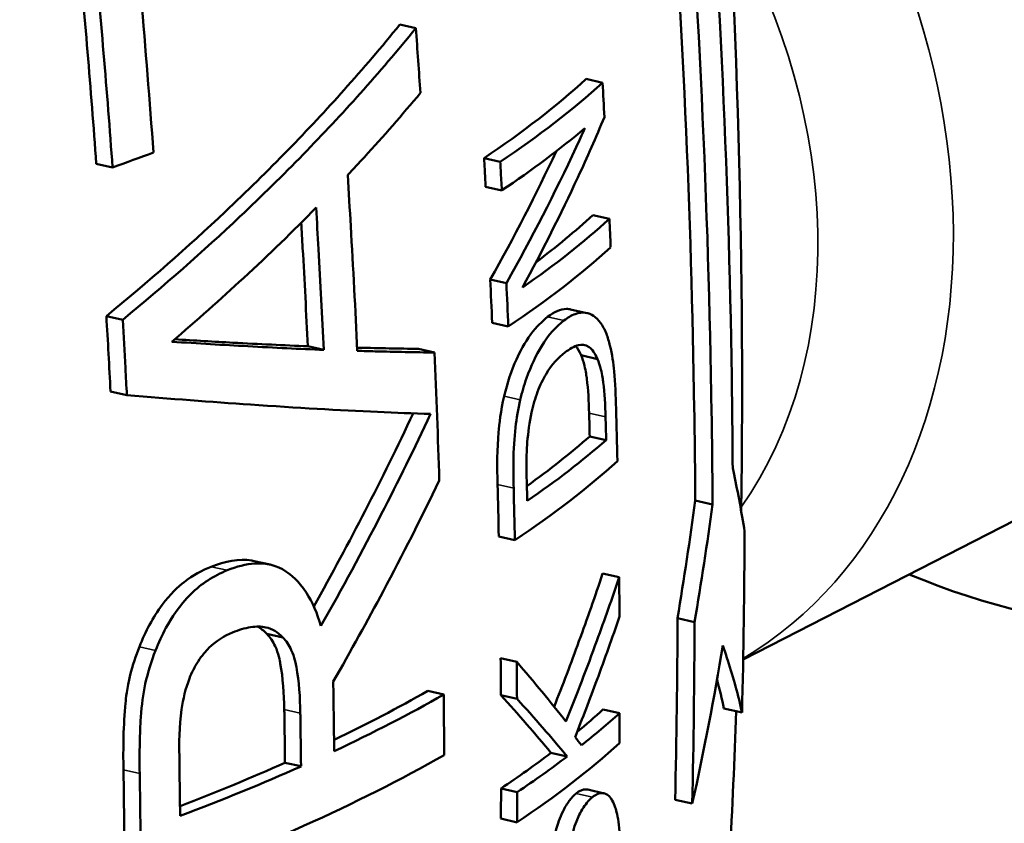
# Model space of a CAD drawing. Units: millimetres. Extents: x 0 to 4752, y 0 to 3360.
# Drawn here: x 3876 to 3977, y 1051 to 1133 of the extents above; entities that cross this region are included whole.
import ezdxf

# ---------------------------------------------------------------- set-up
doc = ezdxf.new("R2010")
doc.units = ezdxf.units.MM
doc.header["$LTSCALE"] = 8
doc.layers.add('Sichtbar (ISO)', color=7, linetype='Continuous', lineweight=50)
doc.layers.add('Sichtbar schmal (ISO)', color=7, linetype='Continuous', lineweight=35)

msp = doc.modelspace()

# ---------------------------------------------------------------- linework, layer by layer
at = {"layer": 'Sichtbar (ISO)'}
for p, q in [((3916.8, 1132.52), (3915.15, 1132.89)), ((3935.98, 1126.91), (3934.28, 1127.3)), ((3925.47, 1118.79), (3923.81, 1119.16)), ((3885.64, 1118.21), (3883.97, 1118.59)), ((3925.63, 1115.85), (3923.97, 1116.23)), ((3936.69, 1112.92), (3934.99, 1113.3)), ((3926.1, 1106.33), (3924.44, 1106.7)), ((3934.38, 1103.24), (3932.7, 1103.62)), ((3886.68, 1102.56), (3885, 1102.93)), ((3926.29, 1101.87), (3924.64, 1102.25)), ((3907.35, 1099.46), (3905.7, 1099.83)), ((3918.72, 1099.19), (3917.08, 1099.57)), ((3935.46, 1098.52), (3933.77, 1098.9)), ((3887.11, 1094.81), (3885.43, 1095.18)), ((4004.66, 1095.42), (3950.42, 1067.65)), ((3936.35, 1090.19), (3934.66, 1090.57)), ((3947.28, 1083.57), (3945.51, 1083.97)), ((3926.97, 1079.91), (3925.32, 1080.28)), ((3901.82, 1077.39), (3900.17, 1077.76)), ((3937.69, 1076.09), (3935.99, 1076.47)), ((3945.43, 1071.49), (3943.68, 1071.88)), ((3903.13, 1069.91), (3901.48, 1070.28)), ((3927.16, 1067.4), (3925.51, 1067.77)), ((3919.66, 1064.05), (3918.02, 1064.42)), ((3927.19, 1063.61), (3925.54, 1063.98)), ((3937.73, 1062.14), (3936.04, 1062.52)), ((3950.31, 1062.18), (3948.45, 1062.6)), ((3932.35, 1057.68), (3930.68, 1058.05)), ((3905, 1056.67), (3903.35, 1057.04)), ((3927.2, 1054.02), (3925.55, 1054.39)), ((3936.14, 1053.89), (3934.46, 1054.27)), ((3945.2, 1052.84), (3943.44, 1053.23)), ((3927.19, 1050.91), (3925.53, 1051.29))]:
    msp.add_line(p, q, dxfattribs=at)
for centre, major_axis, ratio, start_param, end_param in [((3996.04, 1164.03), (-40.11, 78.33), 0.768802, 3.141593, 6.283185), ((3986.93, 1159.37), (-40.11, 78.33), 0.768802, 3.141593, 6.283185), ((3986.99, 1159.4), (40.11, -78.33), 0.768802, 0, 3.141593), ((3978.45, 1155.03), (40.11, -78.33), 0.768802, 5.543434, 9.401507), ((3734.55, 1151), (213.84, 3.25), 0.345217, 5.793698, 5.9126), ((3734.55, 1151), (215.84, 3.28), 0.345217, 5.792567, 5.910329), ((3734.59, 1148.09), (215.99, 3.29), 0.345217, 5.792487, 5.885439), ((3734.28, 1168.79), (214.77, 3.27), 0.345217, 5.48924, 5.517181), ((3734.76, 1137.12), (216.44, 3.29), 0.345217, 5.808279, 5.909666), ((3734.76, 1137.12), (214.43, 3.26), 0.345217, 5.84194, 5.911923), ((3734.8, 1134.21), (216.53, 3.29), 0.345217, 5.792183, 5.909558), ((3735.09, 1115.45), (214.93, 3.27), 0.345217, 5.823474, 5.897612), ((3735.09, 1115.45), (216.93, 3.3), 0.345217, 5.805331, 5.8955), ((3735.14, 1112.33), (216.95, 3.3), 0.345217, 5.791949, 5.909089), ((3735.31, 1101.07), (214.96, 3.27), 0.345217, 5.643147, 5.72302), ((3735.31, 1101.07), (-216.96, -3.3), 0.345217, 2.48924, 2.58096), ((3735.53, 1086.4), (214.76, 3.27), 0.345217, 5.878183, 5.911558), ((3735.53, 1086.4), (216.76, 3.3), 0.345217, 5.862161, 5.909308), ((3735.58, 1083.28), (216.68, 3.3), 0.345217, 5.7921, 5.909391), ((3735.4, 1094.84), (216.9, 3.3), 0.345217, 5.491063, 5.722566), ((3735.53, 1086.4), (214.76, 3.27), 0.345217, 5.793179, 5.847258), ((3735.53, 1086.4), (-216.76, -3.3), 0.345217, 2.650466, 2.704035), ((3735.31, 1101.07), (214.96, 3.27), 0.345217, 5.527771, 5.604586), ((3735.31, 1101.07), (-216.96, -3.3), 0.345217, 2.376413, 2.463619)]:
    msp.add_ellipse(centre, major_axis=major_axis, ratio=ratio, start_param=start_param, end_param=end_param, dxfattribs=at)
for points in [[(3950.23, 1082.89), (3950.6, 1110.21), (3949.75, 1137.62), (3947.68, 1164.79)], [(3889.84, 1119.75), (3889.45, 1125.04), (3889.03, 1130.37), (3888.56, 1135.73)], [(3917.27, 1125.86), (3917.12, 1128.07), (3916.96, 1130.29), (3916.8, 1132.52)], [(3936.17, 1123.38), (3936.11, 1124.56), (3936.04, 1125.74), (3935.98, 1126.91)], [(3924.44, 1106.7), (3926.88, 1111.03), (3929.15, 1115.44), (3931.21, 1119.86)], [(3936.81, 1110), (3936.77, 1110.97), (3936.73, 1111.95), (3936.69, 1112.92)], [(3924.64, 1102.25), (3924.57, 1103.73), (3924.51, 1105.21), (3924.44, 1106.7)], [(3926.1, 1106.33), (3926.17, 1104.84), (3926.23, 1103.35), (3926.29, 1101.87)], [(3885.43, 1095.18), (3885.3, 1097.76), (3885.16, 1100.34), (3885, 1102.93)], [(3933.77, 1098.9), (3933.61, 1099.3), (3933.43, 1099.62), (3933.22, 1099.85)], [(3919.21, 1086.05), (3919.07, 1090.4), (3918.91, 1094.78), (3918.72, 1099.19)], [(3934.66, 1090.57), (3934.64, 1091.37), (3934.62, 1092.16), (3934.6, 1092.95)], [(3936.29, 1092.57), (3936.31, 1091.78), (3936.33, 1090.98), (3936.35, 1090.19)], [(3937.5, 1088.03), (3937.46, 1089.83), (3937.42, 1091.63), (3937.37, 1093.44)], [(3925.32, 1080.28), (3925.28, 1082.06), (3925.24, 1083.85), (3925.19, 1085.64)], [(3928.24, 1083.94), (3928.22, 1084.73), (3928.2, 1085.53), (3928.18, 1086.32)], [(3926.85, 1085.26), (3926.89, 1083.47), (3926.94, 1081.69), (3926.97, 1079.91)], [(3943.68, 1071.88), (3944.35, 1075.95), (3944.96, 1079.99), (3945.51, 1083.97)], [(3947.28, 1083.57), (3946.73, 1079.58), (3946.12, 1075.55), (3945.43, 1071.49)], [(3950.31, 1062.18), (3950.46, 1068.44), (3950.55, 1074.66), (3950.57, 1080.82)], [(3937.72, 1072.05), (3937.71, 1073.4), (3937.7, 1074.75), (3937.69, 1076.09)], [(3943.44, 1053.23), (3943.58, 1059.49), (3943.66, 1065.71), (3943.68, 1071.88)], [(3945.43, 1071.49), (3945.41, 1065.31), (3945.33, 1059.09), (3945.2, 1052.84)], [(3901.48, 1070.28), (3901.19, 1070.6), (3900.87, 1070.85), (3900.53, 1071.03)], [(3945.2, 1052.84), (3946.42, 1058.35), (3947.46, 1063.78), (3948.34, 1069.07)], [(3925.54, 1063.98), (3925.53, 1065.25), (3925.52, 1066.51), (3925.51, 1067.77)], [(3932.22, 1061.27), (3930.63, 1063.29), (3928.94, 1065.34), (3927.16, 1067.4)], [(3927.16, 1067.4), (3927.18, 1066.14), (3927.18, 1064.87), (3927.19, 1063.61)], [(3948.45, 1062.6), (3948.24, 1063.59), (3948.01, 1064.58), (3947.74, 1065.57)], [(3919.71, 1057.82), (3919.7, 1059.9), (3919.68, 1061.97), (3919.66, 1064.05)], [(3930.68, 1058.05), (3929.06, 1060.01), (3927.34, 1061.99), (3925.54, 1063.98)], [(3927.19, 1063.61), (3929, 1061.62), (3930.73, 1059.63), (3932.35, 1057.68)], [(3937.71, 1059.03), (3937.72, 1060.07), (3937.73, 1061.1), (3937.73, 1062.14)], [(3933.82, 1058.83), (3933.6, 1059.1), (3933.38, 1059.38), (3933.15, 1059.65)], [(3925.53, 1051.29), (3925.54, 1052.32), (3925.55, 1053.36), (3925.55, 1054.39)], [(3927.2, 1054.02), (3927.2, 1052.98), (3927.2, 1051.95), (3927.19, 1050.91)]]:
    msp.add_open_spline(points, degree=3, dxfattribs=at)
for points, knots in [([(3949.35, 1087.3), (3949.33, 1090.44), (3949.3, 1093.57), (3948.93, 1117.82), (3947.9, 1140.04), (3946.05, 1162.86)], [50.948374, 50.948374, 50.948374, 50.948374, 51.942128, 51.942128, 58.700374, 58.700374, 58.700374, 58.700374]), ([(3944.03, 1159.12), (3945.85, 1136.32), (3946.86, 1114.11), (3947.23, 1089.83), (3947.27, 1086.71), (3947.28, 1083.57)], [154.042453, 154.042453, 154.042453, 154.042453, 160.808613, 160.808613, 161.802623, 161.802623, 161.802623, 161.802623]), ([(3883.97, 1118.59), (3883.41, 1126.21), (3882.77, 1133.9), (3881.56, 1146.73), (3881.04, 1151.84), (3880.49, 1156.97)], [65.702173, 65.702173, 65.702173, 65.702173, 67.98516, 67.98516, 69.485952, 69.485952, 69.485952, 69.485952]), ([(3882.17, 1156.59), (3882.7, 1151.64), (3883.2, 1146.71), (3884.41, 1133.88), (3885.07, 1126.01), (3885.64, 1118.21)], [168.560766, 168.560766, 168.560766, 168.560766, 170.008508, 170.008508, 172.345588, 172.345588, 172.345588, 172.345588]), ([(3945.51, 1083.97), (3945.49, 1087.11), (3945.45, 1090.24), (3945.1, 1113.27), (3944.19, 1134.12), (3942.56, 1155.52)], [52.158953, 52.158953, 52.158953, 52.158953, 53.152912, 53.152912, 59.520963, 59.520963, 59.520963, 59.520963]), ([(3885, 1102.93), (3889.3, 1106.46), (3893.39, 1110.05), (3901.68, 1117.87), (3905.78, 1122.09), (3911.37, 1128.35), (3913.29, 1130.59), (3915.15, 1132.89)], [28.76228, 28.76228, 28.76228, 28.76228, 30.560446, 30.560446, 32.676335, 32.676335, 33.80159, 33.80159, 33.80159, 33.80159]), ([(3916.8, 1132.52), (3914.94, 1130.22), (3913.02, 1127.98), (3907.39, 1121.68), (3903.25, 1117.42), (3894.96, 1109.6), (3890.92, 1106.05), (3886.68, 1102.56)], [96.039074, 96.039074, 96.039074, 96.039074, 97.164518, 97.164518, 99.300215, 99.300215, 101.079344, 101.079344, 101.079344, 101.079344]), ([(3909.8, 1117.43), (3910.38, 1118.05), (3910.95, 1118.66), (3913.47, 1121.41), (3915.39, 1123.61), (3917.27, 1125.86)], [32.606794, 32.606794, 32.606794, 32.606794, 32.929224, 32.929224, 34.050398, 34.050398, 34.050398, 34.050398]), ([(3927.76, 1105.88), (3929.79, 1109.62), (3931.69, 1113.4), (3934.4, 1119.25), (3935.31, 1121.32), (3936.17, 1123.38)], [36.989927, 36.989927, 36.989927, 36.989927, 38.454751, 38.454751, 39.254352, 39.254352, 39.254352, 39.254352]), ([(3934.16, 1122.24), (3933.86, 1121.58), (3933.57, 1120.93), (3931.09, 1115.59), (3928.69, 1110.92), (3926.1, 1106.33)], [95.715032, 95.715032, 95.715032, 95.715032, 95.969282, 95.969282, 97.787379, 97.787379, 97.787379, 97.787379]), ([(3923.97, 1116.23), (3923.94, 1116.83), (3923.91, 1117.43), (3923.85, 1118.41), (3923.83, 1118.79), (3923.81, 1119.16)], [65.0843035, 65.0843035, 65.0843035, 65.0843035, 65.2684816, 65.2684816, 65.3826681, 65.3826681, 65.3826681, 65.3826681]), ([(3925.47, 1118.79), (3925.48, 1118.5), (3925.5, 1118.21), (3925.55, 1117.23), (3925.59, 1116.54), (3925.63, 1115.85)], [178.5765212, 178.5765212, 178.5765212, 178.5765212, 178.6644375, 178.6644375, 178.8749477, 178.8749477, 178.8749477, 178.8749477]), ([(3910.78, 1099.36), (3910.59, 1103.6), (3910.36, 1107.88), (3910.01, 1113.92), (3909.91, 1115.67), (3909.8, 1117.43)], [66.881539, 66.881539, 66.881539, 66.881539, 68.190233, 68.190233, 68.723752, 68.723752, 68.723752, 68.723752]), ([(3891.72, 1100.3), (3894.28, 1102.47), (3896.74, 1104.66), (3901.72, 1109.26), (3904.2, 1111.68), (3906.55, 1114.08)], [29.70964, 29.70964, 29.70964, 29.70964, 30.818186, 30.818186, 32.044317, 32.044317, 32.044317, 32.044317]), ([(3906.55, 1114.08), (3906.63, 1112.65), (3906.72, 1111.23), (3907, 1106.34), (3907.18, 1102.89), (3907.35, 1099.46)], [183.094193, 183.094193, 183.094193, 183.094193, 183.527455, 183.527455, 184.583473, 184.583473, 184.583473, 184.583473]), ([(3905.7, 1099.83), (3905.54, 1103.18), (3905.36, 1106.55), (3905.12, 1110.79), (3905.07, 1111.66), (3905.02, 1112.53)], [66.182972, 66.182972, 66.182972, 66.182972, 67.21338, 67.21338, 67.477551, 67.477551, 67.477551, 67.477551]), ([(3930.34, 1102.84), (3931.01, 1103.36), (3931.66, 1103.66), (3932.43, 1103.67), (3932.57, 1103.65), (3932.7, 1103.62)], [0, 0, 0, 0, 0.4869166, 0.4869166, 0.6003647, 0.6003647, 0.6003647, 0.6003647]), ([(3925.87, 1094.69), (3926.2, 1096.08), (3926.62, 1097.34), (3927.48, 1099.25), (3927.95, 1100.18), (3929.18, 1101.83), (3929.77, 1102.4), (3930.34, 1102.84)], [0, 0, 0, 0, 0.4357058, 0.4357058, 0.732339, 0.732339, 0.9823356, 0.9823356, 0.9823356, 0.9823356]), ([(3936.37, 1101.11), (3936.2, 1101.55), (3936, 1101.93), (3935.55, 1102.55), (3935.3, 1102.79), (3934.59, 1103.25), (3933.98, 1103.44), (3932.78, 1103), (3932.4, 1102.77), (3932.01, 1102.47)], [-1.605302, -1.605302, -1.605302, -1.605302, -1.255143, -1.255143, -0.893332, -0.893332, -0.281532, -0.281532, 0, 0, 0, 0]), ([(3886.68, 1102.56), (3886.78, 1100.9), (3886.87, 1099.25), (3887.01, 1096.67), (3887.06, 1095.74), (3887.11, 1094.81)], [173.919067, 173.919067, 173.919067, 173.919067, 174.42152, 174.42152, 174.7059554, 174.7059554, 174.7059554, 174.7059554]), ([(3932.01, 1102.47), (3931.23, 1101.87), (3930.43, 1101.02), (3929.16, 1098.95), (3928.63, 1097.85), (3927.92, 1095.83), (3927.71, 1095.09), (3927.52, 1094.32)], [-1.319732, -1.319732, -1.319732, -1.319732, -0.692145, -0.692145, -0.242755, -0.242755, 0, 0, 0, 0]), ([(3937.37, 1093.44), (3937.34, 1094.7), (3937.28, 1096.07), (3937.09, 1098.11), (3936.98, 1098.98), (3936.63, 1100.33), (3936.51, 1100.73), (3936.37, 1101.11)], [-1.086305, -1.086305, -1.086305, -1.086305, -0.563399, -0.563399, -0.181441, -0.181441, 0, 0, 0, 0]), ([(3907.35, 1099.46), (3904.88, 1099.56), (3902.27, 1099.68), (3897.03, 1099.97), (3894.42, 1100.12), (3891.72, 1100.3)], [33.844297, 33.844297, 33.844297, 33.844297, 35.06543, 35.06543, 36.183266, 36.183266, 36.183266, 36.183266]), ([(3892.02, 1100.55), (3894.07, 1100.42), (3896.07, 1100.3), (3900.7, 1100.05), (3903.27, 1099.93), (3905.7, 1099.83)], [93.975204, 93.975204, 93.975204, 93.975204, 94.83978, 94.83978, 96.041435, 96.041435, 96.041435, 96.041435]), ([(3910.77, 1099.68), (3910.83, 1099.68), (3910.9, 1099.68), (3913.03, 1099.63), (3915.08, 1099.59), (3917.08, 1099.57)], [96.886589, 96.886589, 96.886589, 96.886589, 96.92063, 96.92063, 98.040992, 98.040992, 98.040992, 98.040992]), ([(3932.11, 1099.19), (3932.58, 1099.55), (3933.07, 1099.84), (3933.82, 1100.01), (3934.2, 1100.02), (3934.93, 1099.52), (3935.22, 1099.11), (3935.46, 1098.52)], [-1.147071, -1.147071, -1.147071, -1.147071, -0.632727, -0.632727, -0.29538, -0.29538, 0, 0, 0, 0]), ([(3918.72, 1099.19), (3916.72, 1099.21), (3914.68, 1099.25), (3912.01, 1099.32), (3911.4, 1099.34), (3910.78, 1099.36)], [31.807232, 31.807232, 31.807232, 31.807232, 32.927788, 32.927788, 33.250245, 33.250245, 33.250245, 33.250245]), ([(3928.69, 1093.01), (3928.85, 1093.78), (3929.06, 1094.49), (3929.57, 1095.84), (3929.86, 1096.44), (3930.78, 1097.98), (3931.46, 1098.69), (3932.11, 1099.19)], [-0.9474127, -0.9474127, -0.9474127, -0.9474127, -0.7112123, -0.7112123, -0.470339, -0.470339, 0, 0, 0, 0]), ([(3934.6, 1092.95), (3934.57, 1094.16), (3934.5, 1095.39), (3934.33, 1096.73), (3934.26, 1097.26), (3934.03, 1098.23), (3933.91, 1098.59), (3933.77, 1098.9)], [0, 0, 0, 0, 0.3829135, 0.3829135, 0.4708455, 0.4708455, 0.5325748, 0.5325748, 0.5325748, 0.5325748]), ([(3935.46, 1098.52), (3935.59, 1098.21), (3935.71, 1097.84), (3935.95, 1096.87), (3936.02, 1096.35), (3936.19, 1095.02), (3936.26, 1093.78), (3936.29, 1092.57)], [-0.5308986, -0.5308986, -0.5308986, -0.5308986, -0.4695628, -0.4695628, -0.3833962, -0.3833962, 0, 0, 0, 0]), ([(3887.11, 1094.81), (3891.56, 1094.43), (3895.81, 1094.11), (3904.56, 1093.51), (3908.94, 1093.26), (3914.71, 1093), (3916.53, 1092.93), (3918.31, 1092.87)], [94.171777, 94.171777, 94.171777, 94.171777, 95.958197, 95.958197, 98.09557, 98.09557, 99.095629, 99.095629, 99.095629, 99.095629]), ([(3925.19, 1085.64), (3925.15, 1087.42), (3925.14, 1089.37), (3925.36, 1091.78), (3925.52, 1093.23), (3925.87, 1094.69)], [0, 0, 0, 0, 0.5693473, 0.5693473, 0.8578272, 0.8578272, 0.8578272, 0.8578272]), ([(3927.52, 1094.32), (3927.31, 1093.4), (3927.15, 1092.44), (3926.91, 1090.39), (3926.84, 1089.3), (3926.81, 1086.98), (3926.83, 1086.1), (3926.85, 1085.26)], [-1.115029, -1.115029, -1.115029, -1.115029, -0.720943, -0.720943, -0.268104, -0.268104, 0, 0, 0, 0]), ([(3906.32, 1073.09), (3908.17, 1076.41), (3909.93, 1079.7), (3913.27, 1086.19), (3914.92, 1089.53), (3916.52, 1092.93)], [34.380626, 34.380626, 34.380626, 34.380626, 35.562848, 35.562848, 36.751845, 36.751845, 36.751845, 36.751845]), ([(3918.31, 1092.87), (3916.66, 1089.36), (3914.97, 1085.92), (3911.31, 1078.8), (3909.24, 1074.97), (3907.05, 1071.09)], [105.131756, 105.131756, 105.131756, 105.131756, 106.356785, 106.356785, 107.731212, 107.731212, 107.731212, 107.731212]), ([(3928.18, 1086.32), (3928.13, 1088.2), (3928.2, 1089.34), (3928.33, 1090.99), (3928.47, 1092.01), (3928.69, 1093.01)], [-0.5011445, -0.5011445, -0.5011445, -0.5011445, -0.3111114, -0.3111114, 0, 0, 0, 0]), ([(3950.57, 1080.82), (3950.26, 1082.78), (3949.9, 1084.72), (3949.45, 1086.87), (3949.4, 1087.09), (3949.35, 1087.3)], [26.086861, 26.086861, 26.086861, 26.086861, 27.246204, 27.246204, 27.375484, 27.375484, 27.375484, 27.375484]), ([(3908.31, 1065.38), (3910.11, 1068.52), (3911.83, 1071.62), (3915.42, 1078.38), (3917.34, 1082.17), (3919.21, 1086.05)], [34.450957, 34.450957, 34.450957, 34.450957, 35.580424, 35.580424, 36.94261, 36.94261, 36.94261, 36.94261]), ([(3895.77, 1077.18), (3897.21, 1077.76), (3898.63, 1078.04), (3900.01, 1077.79), (3900.08, 1077.78), (3900.17, 1077.76)], [0, 0, 0, 0, 0.6534577, 0.6534577, 0.6867662, 0.6867662, 0.6867662, 0.6867662]), ([(3907.05, 1071.09), (3906.67, 1072.37), (3906.18, 1073.52), (3904.76, 1075.74), (3903.95, 1076.36), (3902.5, 1077.32), (3901.44, 1077.57), (3899.35, 1077.45), (3898.39, 1077.2), (3897.42, 1076.81)], [-1.506732, -1.506732, -1.506732, -1.506732, -1.278267, -1.278267, -0.986161, -0.986161, -0.438081, -0.438081, 0, 0, 0, 0]), ([(3888.39, 1068.95), (3889.01, 1070.54), (3889.79, 1071.98), (3891.58, 1074.38), (3892.34, 1075.09), (3893.9, 1076.3), (3894.84, 1076.81), (3895.77, 1077.18)], [0, 0, 0, 0, 0.514162, 0.514162, 0.967185, 0.967185, 1.576357, 1.576357, 1.576357, 1.576357]), ([(3897.42, 1076.81), (3896.75, 1076.54), (3896.08, 1076.2), (3894.82, 1075.38), (3894.24, 1074.92), (3892.53, 1073.22), (3891.67, 1071.87), (3890.72, 1070.15), (3890.37, 1069.37), (3890.05, 1068.57)], [-0.9567623, -0.9567623, -0.9567623, -0.9567623, -0.7710395, -0.7710395, -0.6047001, -0.6047001, -0.2594762, -0.2594762, 0, 0, 0, 0]), ([(3931, 1062.79), (3931.89, 1065.03), (3932.74, 1067.27), (3934.4, 1071.83), (3935.22, 1074.15), (3935.99, 1076.47)], [38.749052, 38.749052, 38.749052, 38.749052, 39.491461, 39.491461, 40.260448, 40.260448, 40.260448, 40.260448]), ([(3937.69, 1076.09), (3936.95, 1073.92), (3936.19, 1071.74), (3934.38, 1066.79), (3933.32, 1064.02), (3932.22, 1061.27)], [100.477906, 100.477906, 100.477906, 100.477906, 101.198549, 101.198549, 102.116341, 102.116341, 102.116341, 102.116341]), ([(3933.15, 1059.65), (3933.92, 1061.61), (3934.67, 1063.57), (3936.2, 1067.71), (3936.98, 1069.88), (3937.72, 1072.05)], [39.050031, 39.050031, 39.050031, 39.050031, 39.701865, 39.701865, 40.422986, 40.422986, 40.422986, 40.422986]), ([(3893.53, 1065.68), (3893.78, 1066.31), (3894.08, 1066.9), (3894.82, 1068.06), (3895.22, 1068.51), (3896.31, 1069.58), (3897.14, 1070.09), (3897.96, 1070.43)], [-0.6727885, -0.6727885, -0.6727885, -0.6727885, -0.5349465, -0.5349465, -0.3753894, -0.3753894, 0, 0, 0, 0]), ([(3897.96, 1070.43), (3898.59, 1070.68), (3899.21, 1070.87), (3900.43, 1071.06), (3900.94, 1071.04), (3902.04, 1070.8), (3902.63, 1070.46), (3903.13, 1069.91)], [-0.7717279, -0.7717279, -0.7717279, -0.7717279, -0.5539349, -0.5539349, -0.3351355, -0.3351355, 0, 0, 0, 0]), ([(3903.28, 1062.51), (3903.26, 1064.12), (3903.14, 1065.75), (3902.82, 1067.52), (3902.69, 1068.26), (3902.11, 1069.51), (3901.82, 1069.93), (3901.48, 1070.28)], [0, 0, 0, 0, 0.514741, 0.514741, 0.6217265, 0.6217265, 0.695593, 0.695593, 0.695593, 0.695593]), ([(3903.13, 1069.91), (3903.48, 1069.56), (3903.76, 1069.13), (3904.34, 1067.88), (3904.47, 1067.15), (3904.79, 1065.38), (3904.91, 1063.75), (3904.93, 1062.14)], [-0.6938078, -0.6938078, -0.6938078, -0.6938078, -0.6204948, -0.6204948, -0.5151605, -0.5151605, 0, 0, 0, 0]), ([(3886.76, 1056.31), (3886.72, 1058.46), (3886.75, 1060.94), (3887.01, 1063.61), (3887.11, 1064.67), (3887.71, 1067.05), (3888.02, 1068.01), (3888.39, 1068.95)], [0, 0, 0, 0, 0.6874723, 0.6874723, 0.8227113, 0.8227113, 0.9166144, 0.9166144, 0.9166144, 0.9166144]), ([(3890.05, 1068.57), (3889.62, 1067.45), (3889.26, 1066.31), (3888.76, 1064.03), (3888.63, 1063.02), (3888.49, 1060.84), (3888.45, 1059.96), (3888.41, 1058.05), (3888.41, 1056.98), (3888.43, 1055.93)], [-1.438687, -1.438687, -1.438687, -1.438687, -1.009362, -1.009362, -0.60376, -0.60376, -0.333548, -0.333548, 0, 0, 0, 0]), ([(3948.34, 1069.07), (3948.52, 1068.55), (3948.69, 1068.03), (3949.43, 1065.75), (3949.92, 1063.96), (3950.31, 1062.18)], [120.438658, 120.438658, 120.438658, 120.438658, 120.848973, 120.848973, 122.285182, 122.285182, 122.285182, 122.285182]), ([(3892.5, 1057.77), (3892.48, 1058.85), (3892.48, 1060.8), (3892.88, 1063.59), (3893.14, 1064.65), (3893.53, 1065.68)], [-0.8600978, -0.8600978, -0.8600978, -0.8600978, -0.3312375, -0.3312375, 0, 0, 0, 0]), ([(3908.41, 1058.23), (3908.39, 1059.92), (3908.37, 1061.6), (3908.33, 1063.98), (3908.32, 1064.68), (3908.31, 1065.38)], [62.2249629, 62.2249629, 62.2249629, 62.2249629, 62.7624967, 62.7624967, 62.9851141, 62.9851141, 62.9851141, 62.9851141]), ([(3903.35, 1057.04), (3903.34, 1058.73), (3903.31, 1060.41), (3903.29, 1062.23), (3903.28, 1062.37), (3903.28, 1062.51)], [61.3252532, 61.3252532, 61.3252532, 61.3252532, 61.8627539, 61.8627539, 61.9073151, 61.9073151, 61.9073151, 61.9073151]), ([(3906.03, 814.74), (3917.46, 849.96), (3927.19, 887.43), (3941.91, 965.55), (3946.88, 1006.18), (3949.31, 1052.34), (3949.53, 1057.33), (3949.71, 1062.32)], [6.77674947, 6.77674947, 6.77674947, 6.77674947, 6.82366306, 6.82366306, 6.87057664, 6.87057664, 6.87624382, 6.87624382, 6.87624382, 6.87624382]), ([(3904.93, 1062.14), (3904.93, 1062), (3904.93, 1061.86), (3904.96, 1060.04), (3904.98, 1058.36), (3905, 1056.67)], [186.6731178, 186.6731178, 186.6731178, 186.6731178, 186.717679, 186.717679, 187.2551882, 187.2551882, 187.2551882, 187.2551882]), ([(3892.58, 1051.58), (3892.56, 1053.26), (3892.54, 1054.95), (3892.51, 1057.01), (3892.51, 1057.39), (3892.5, 1057.77)], [59.7288525, 59.7288525, 59.7288525, 59.7288525, 60.2662728, 60.2662728, 60.3877529, 60.3877529, 60.3877529, 60.3877529]), ([(3886.88, 1044.23), (3886.86, 1048.01), (3886.83, 1051.77), (3886.77, 1055.78), (3886.76, 1056.04), (3886.76, 1056.31)], [58.018301, 58.018301, 58.018301, 58.018301, 59.214312, 59.214312, 59.299364, 59.299364, 59.299364, 59.299364]), ([(3888.43, 1055.93), (3888.43, 1055.67), (3888.44, 1055.4), (3888.5, 1051.39), (3888.54, 1047.63), (3888.55, 1043.85)], [178.749481, 178.749481, 178.749481, 178.749481, 178.834532, 178.834532, 180.03059, 180.03059, 180.03059, 180.03059]), ([(3933.26, 1053.88), (3933.61, 1054.17), (3933.94, 1054.3), (3934.32, 1054.29), (3934.39, 1054.29), (3934.46, 1054.27)], [0, 0, 0, 0, 0.267398, 0.267398, 0.3219453, 0.3219453, 0.3219453, 0.3219453]), ([(3930.62, 1047.19), (3930.76, 1048.2), (3930.96, 1049.25), (3931.37, 1050.71), (3931.59, 1051.38), (3932.12, 1052.48), (3932.34, 1052.83), (3932.8, 1053.44), (3933.03, 1053.69), (3933.26, 1053.88)], [0, 0, 0, 0, 0.3086347, 0.3086347, 0.4698234, 0.4698234, 0.5706138, 0.5706138, 0.6753712, 0.6753712, 0.6753712, 0.6753712]), ([(3934.94, 1053.5), (3934.63, 1053.25), (3934.32, 1052.9), (3933.69, 1051.92), (3933.45, 1051.4), (3933.04, 1050.35), (3932.83, 1049.62), (3932.5, 1048.19), (3932.39, 1047.49), (3932.29, 1046.81)], [-0.7168656, -0.7168656, -0.7168656, -0.7168656, -0.5852093, -0.5852093, -0.4438843, -0.4438843, -0.2072008, -0.2072008, 0, 0, 0, 0]), ([(3936.98, 1053.15), (3936.79, 1053.51), (3936.56, 1053.73), (3936.06, 1053.94), (3935.77, 1053.96), (3935.27, 1053.74), (3935.11, 1053.64), (3934.94, 1053.5)], [-0.7057022, -0.7057022, -0.7057022, -0.7057022, -0.3984042, -0.3984042, -0.1257953, -0.1257953, 0, 0, 0, 0]), ([(3937.74, 1047.83), (3937.76, 1048.8), (3937.74, 1049.8), (3937.56, 1051.52), (3937.4, 1052.1), (3937.19, 1052.71), (3937.09, 1052.94), (3936.98, 1053.15)], [-0.4867835, -0.4867835, -0.4867835, -0.4867835, -0.3155946, -0.3155946, -0.13518, -0.13518, 0, 0, 0, 0])]:
    msp.add_open_spline(points, degree=3, knots=knots, dxfattribs=at)
at = {"layer": 'Sichtbar schmal (ISO)'}
for p, q in [((3932.01, 1102.47), (3930.34, 1102.84)), ((3927.52, 1094.32), (3925.87, 1094.69)), ((3936.29, 1092.57), (3934.6, 1092.95)), ((3926.85, 1085.26), (3925.19, 1085.64)), ((3897.42, 1076.81), (3895.77, 1077.18)), ((3890.05, 1068.57), (3888.39, 1068.95)), ((3904.93, 1062.14), (3903.28, 1062.51)), ((3888.43, 1055.93), (3886.76, 1056.31)), ((3934.94, 1053.5), (3933.26, 1053.88))]:
    msp.add_line(p, q, dxfattribs=at)
for centre, major_axis, start_param, end_param in [((3975.04, 1153.28), (29.63, -57.86), 0, 3.141593), ((3918.57, 1124.36), (29.63, -57.86), 0.050939, 1.984347), ((3912.88, 1121.45), (25.07, -48.95), 0.384275, 1.626784)]:
    msp.add_ellipse(centre, major_axis=major_axis, ratio=0.768802, start_param=start_param, end_param=end_param, dxfattribs=at)
msp.add_open_spline([(3878.63, 905.46), (3876.86, 908.15), (3875.24, 911.14), (3872.24, 917.54), (3870.87, 920.94), (3867.03, 931.59), (3864.87, 939.27), (3861.42, 954.08), (3860.06, 961.11), (3857.95, 973.9), (3857.15, 979.58), (3855.15, 995.81), (3854.19, 1006.56), (3852.85, 1028.7), (3852.48, 1040.09), (3852.37, 1058.7), (3852.44, 1065.81), (3852.63, 1072.97)], degree=3, knots=[0, 0, 0, 0, 1.544357, 1.544357, 3.088714, 3.088714, 6.184525, 6.184525, 8.798523, 8.798523, 10.820939, 10.820939, 14.489722, 14.489722, 18.237037, 18.237037, 20.526081, 20.526081, 20.526081, 20.526081], dxfattribs=at)

doc.saveas('drawing.dxf')
